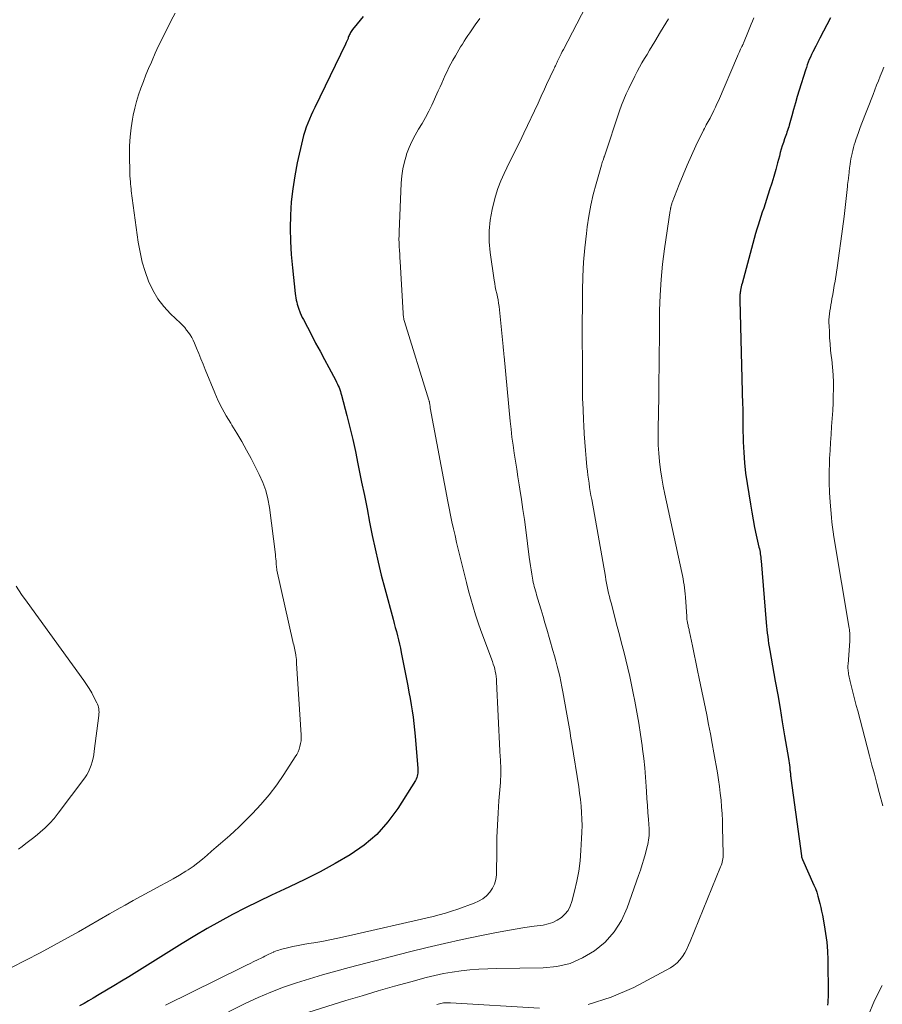
# Model space of a CAD drawing. Units: feet. Extents: x 1960000 to 1965024, y 575000 to 580000.
# Drawn here: x 1961256 to 1961373, y 575864 to 575998 of the extents above; entities that cross this region are included whole.
import ezdxf

# ---------------------------------------------------------------- set-up
doc = ezdxf.new("R2010")
doc.units = ezdxf.units.FT
doc.header["$LTSCALE"] = 100
doc.header["$MEASUREMENT"] = 0
doc.layers.add('CONTOUR INDEX', color=32, linetype='Continuous', lineweight=25)
doc.layers.add('CONTOUR INTERMEDIATE', color=40, linetype='Continuous', lineweight=15)

msp = doc.modelspace()

# ---------------------------------------------------------------- linework, layer by layer
at = {"layer": 'CONTOUR INDEX', "flags": 128}
for points, elevation in [([(1961302.48, 575998.42), (1961302.07, 575997.91), (1961301.66, 575997.4), (1961301.05, 575996.62), (1961300.95, 575996.49), (1961300.86, 575996.37), (1961300.78, 575996.23), (1961300.71, 575996.1), (1961300.64, 575995.96), (1961300.57, 575995.82), (1961300.51, 575995.67), (1961300.46, 575995.53), (1961300.42, 575995.43), (1961300.35, 575995.23), (1961300.27, 575995.04), (1961300.18, 575994.85), (1961300.09, 575994.66), (1961295.91, 575986.06), (1961295.66, 575985.52), (1961295.41, 575984.99), (1961295.18, 575984.45), (1961294.95, 575983.9), (1961294.75, 575983.35), (1961294.56, 575982.79), (1961294.4, 575982.22), (1961294.25, 575981.65), (1961293.54, 575978.53), (1961293.19, 575976.77), (1961292.91, 575975), (1961292.72, 575973.23), (1961292.61, 575971.44), (1961292.58, 575969.65), (1961292.6, 575967.86), (1961292.71, 575966.07), (1961292.87, 575964.29), (1961293.26, 575960.77), (1961293.3, 575960.48), (1961293.35, 575960.19), (1961293.4, 575959.9), (1961293.47, 575959.62), (1961293.54, 575959.34), (1961293.62, 575959.06), (1961293.71, 575958.78), (1961293.81, 575958.51), (1961293.83, 575958.44), (1961293.95, 575958.14), (1961294.08, 575957.84), (1961294.22, 575957.54), (1961294.36, 575957.25), (1961295.45, 575955.18), (1961296.03, 575954.06), (1961296.62, 575952.94), (1961297.22, 575951.83), (1961297.81, 575950.72), (1961298.75, 575948.96), (1961298.87, 575948.73), (1961298.99, 575948.49), (1961299.1, 575948.24), (1961299.2, 575948), (1961299.29, 575947.75), (1961299.38, 575947.49), (1961299.46, 575947.24), (1961299.53, 575946.98), (1961300.25, 575944.24), (1961300.66, 575942.6), (1961301.06, 575940.96), (1961301.43, 575939.31), (1961301.77, 575937.66), (1961302.27, 575935.17), (1961302.64, 575933.36), (1961303, 575931.55), (1961303.36, 575929.74), (1961303.72, 575927.92), (1961304.09, 575926.12), (1961304.5, 575924.32), (1961304.94, 575922.52), (1961305.4, 575920.74), (1961306.54, 575916.55), (1961306.69, 575915.99), (1961306.84, 575915.43), (1961306.99, 575914.87), (1961307.13, 575914.31), (1961307.27, 575913.74), (1961307.41, 575913.18), (1961307.53, 575912.61), (1961307.65, 575912.04), (1961308.53, 575907.51), (1961308.69, 575906.66), (1961308.85, 575905.8), (1961308.99, 575904.95), (1961309.13, 575904.1), (1961309.25, 575903.24), (1961309.37, 575902.38), (1961309.46, 575901.52), (1961309.54, 575900.66), (1961309.89, 575896.3), (1961309.9, 575896.09), (1961309.9, 575895.87), (1961309.89, 575895.66), (1961309.87, 575895.45), (1961309.83, 575895.24), (1961309.77, 575895.04), (1961309.69, 575894.84), (1961309.59, 575894.66), (1961307.18, 575890.86), (1961305.83, 575889.03), (1961304.33, 575887.34), (1961302.6, 575885.88), (1961300.73, 575884.57), (1961300.71, 575884.55), (1961298.69, 575883.38), (1961296.65, 575882.26), (1961294.57, 575881.21), (1961292.47, 575880.21), (1961291.8, 575879.9), (1961290.02, 575879.07), (1961288.25, 575878.22), (1961286.49, 575877.34), (1961284.75, 575876.44), (1961283.02, 575875.5), (1961281.3, 575874.54), (1961279.61, 575873.55), (1961277.93, 575872.53), (1961270.67, 575868.01), (1961269.66, 575867.4), (1961268.66, 575866.78), (1961267.65, 575866.18), (1961266.63, 575865.57), (1961265.83, 575865.1), (1961265.22, 575864.74), (1961264.6, 575864.39), (1961263.97, 575864.05)], 840), ([(1961365.9, 575998.24), (1961364.47, 575995.47), (1961364.28, 575995.1), (1961364.09, 575994.72), (1961363.9, 575994.35), (1961363.71, 575993.98), (1961363.68, 575993.92), (1961363.51, 575993.58), (1961363.34, 575993.24), (1961363.19, 575992.89), (1961363.03, 575992.55), (1961362.89, 575992.2), (1961362.75, 575991.84), (1961362.63, 575991.49), (1961362.51, 575991.13), (1961361.66, 575988.39), (1961361.4, 575987.52), (1961361.14, 575986.66), (1961360.89, 575985.79), (1961360.65, 575984.92), (1961360.3, 575983.65), (1961360.23, 575983.41), (1961360.16, 575983.17), (1961360.08, 575982.94), (1961360, 575982.7), (1961359.92, 575982.47), (1961359.84, 575982.23), (1961359.76, 575982), (1961359.68, 575981.77), (1961359.53, 575981.31), (1961359.37, 575980.85), (1961359.23, 575980.39), (1961359.09, 575979.92), (1961358.97, 575979.45), (1961358.73, 575978.54), (1961358.48, 575977.61), (1961358.22, 575976.69), (1961357.94, 575975.77), (1961357.65, 575974.86), (1961357.22, 575973.54), (1961357.03, 575972.97), (1961356.84, 575972.39), (1961356.64, 575971.81), (1961356.44, 575971.24), (1961356.25, 575970.66), (1961356.07, 575970.08), (1961355.89, 575969.5), (1961355.73, 575968.92), (1961353.91, 575962.15), (1961353.85, 575961.92), (1961353.8, 575961.7), (1961353.75, 575961.48), (1961353.7, 575961.25), (1961353.68, 575961.11), (1961353.65, 575960.95), (1961353.63, 575960.8), (1961353.61, 575960.64), (1961353.6, 575960.49), (1961353.6, 575960.33), (1961353.6, 575960.17), (1961353.6, 575960.01), (1961353.6, 575959.86), (1961353.98, 575945.66), (1961353.99, 575945.3), (1961354, 575944.93), (1961354, 575944.56), (1961354, 575944.19), (1961354, 575943.82), (1961354, 575943.46), (1961354, 575943.09), (1961354.01, 575942.72), (1961354.06, 575940.62), (1961354.13, 575939.21), (1961354.23, 575937.8), (1961354.39, 575936.39), (1961354.58, 575934.99), (1961355.03, 575932.16), (1961355.21, 575931.11), (1961355.4, 575930.06), (1961355.61, 575929.01), (1961355.84, 575927.97), (1961356.2, 575926.34), (1961356.25, 575926.11), (1961356.3, 575925.88), (1961356.34, 575925.65), (1961356.37, 575925.43), (1961356.41, 575925.2), (1961356.44, 575924.96), (1961356.46, 575924.73), (1961356.49, 575924.5), (1961357.18, 575916.11), (1961357.22, 575915.63), (1961357.27, 575915.16), (1961357.32, 575914.68), (1961357.38, 575914.21), (1961357.44, 575913.73), (1961357.51, 575913.26), (1961357.58, 575912.79), (1961357.66, 575912.32), (1961358.41, 575908.15), (1961358.74, 575906.3), (1961359.06, 575904.45), (1961359.37, 575902.6), (1961359.68, 575900.74), (1961360.19, 575897.66), (1961360.24, 575897.34), (1961360.29, 575897.03), (1961360.33, 575896.72), (1961360.37, 575896.4), (1961360.41, 575896.04), (1961360.43, 575895.9), (1961360.44, 575895.77), (1961360.46, 575895.63), (1961360.47, 575895.5), (1961360.48, 575895.36), (1961360.5, 575895.23), (1961360.52, 575895.09), (1961360.53, 575894.96), (1961361.96, 575884.43), (1961361.99, 575884.3), (1961362.02, 575884.17), (1961362.06, 575884.05), (1961362.1, 575883.93), (1961363.64, 575880.46), (1961363.85, 575879.97), (1961364.03, 575879.47), (1961364.2, 575878.96), (1961364.34, 575878.45), (1961364.47, 575877.93), (1961364.59, 575877.41), (1961364.7, 575876.89), (1961364.8, 575876.36), (1961365.06, 575875.05), (1961365.25, 575873.87), (1961365.41, 575872.68), (1961365.49, 575871.48), (1961365.54, 575870.28), (1961365.58, 575865.61), (1961365.57, 575865.24), (1961365.56, 575864.87), (1961365.54, 575864.51), (1961365.5, 575864.14)], 820)]:
    msp.add_lwpolyline(points, dxfattribs=dict(at, elevation=elevation))
at = {"layer": 'CONTOUR INTERMEDIATE', "flags": 128}
for points, elevation in [([(1961332.72, 575999.77), (1961329.65, 575993.91), (1961329.5, 575993.63), (1961329.36, 575993.34), (1961329.22, 575993.06), (1961329.08, 575992.77), (1961328.95, 575992.51), (1961328.87, 575992.35), (1961328.8, 575992.19), (1961328.73, 575992.04), (1961328.66, 575991.88), (1961328.58, 575991.72), (1961328.51, 575991.57), (1961328.44, 575991.41), (1961328.36, 575991.25), (1961327.37, 575989.15), (1961327.23, 575988.83), (1961327.08, 575988.52), (1961326.94, 575988.21), (1961326.79, 575987.89), (1961326.65, 575987.58), (1961326.5, 575987.26), (1961326.36, 575986.95), (1961326.21, 575986.63), (1961324.29, 575982.57), (1961324.01, 575981.98), (1961323.72, 575981.39), (1961323.43, 575980.8), (1961323.14, 575980.21), (1961322.84, 575979.62), (1961322.55, 575979.03), (1961322.26, 575978.44), (1961321.97, 575977.85), (1961321.6, 575977.07), (1961321.16, 575976.07), (1961320.76, 575975.06), (1961320.43, 575974.02), (1961320.15, 575972.97), (1961319.97, 575972.19), (1961319.71, 575970.74), (1961319.57, 575969.28), (1961319.59, 575967.81), (1961319.72, 575966.34), (1961320.25, 575962.59), (1961320.33, 575962.14), (1961320.41, 575961.69), (1961320.5, 575961.24), (1961320.6, 575960.8), (1961320.7, 575960.35), (1961320.79, 575959.91), (1961320.86, 575959.46), (1961320.92, 575959.01), (1961321.48, 575953.61), (1961321.49, 575953.48), (1961321.5, 575953.34), (1961321.52, 575953.21), (1961321.53, 575953.08), (1961321.53, 575953.02), (1961321.54, 575952.92), (1961321.55, 575952.81), (1961321.56, 575952.71), (1961321.57, 575952.61), (1961321.58, 575952.51), (1961321.59, 575952.41), (1961321.6, 575952.31), (1961321.61, 575952.21), (1961322.44, 575943.43), (1961322.55, 575942.35), (1961322.67, 575941.26), (1961322.82, 575940.18), (1961322.98, 575939.1), (1961323.15, 575938.02), (1961323.32, 575936.94), (1961323.49, 575935.87), (1961323.66, 575934.79), (1961323.75, 575934.2), (1961323.97, 575932.83), (1961324.17, 575931.46), (1961324.36, 575930.08), (1961324.54, 575928.7), (1961325.01, 575924.96), (1961325.09, 575924.39), (1961325.17, 575923.82), (1961325.26, 575923.26), (1961325.35, 575922.69), (1961325.45, 575922.14), (1961325.5, 575921.85), (1961325.56, 575921.56), (1961325.63, 575921.28), (1961325.7, 575920.99), (1961325.78, 575920.71), (1961325.86, 575920.43), (1961325.94, 575920.14), (1961326.02, 575919.86), (1961326.37, 575918.68), (1961326.63, 575917.81), (1961326.89, 575916.94), (1961327.14, 575916.07), (1961327.39, 575915.2), (1961328.23, 575912.29), (1961328.43, 575911.6), (1961328.62, 575910.9), (1961328.8, 575910.2), (1961328.98, 575909.5), (1961329.15, 575908.8), (1961329.31, 575908.1), (1961329.45, 575907.39), (1961329.59, 575906.68), (1961330.14, 575903.67), (1961330.22, 575903.17), (1961330.31, 575902.67), (1961330.4, 575902.17), (1961330.48, 575901.67), (1961330.56, 575901.16), (1961330.64, 575900.66), (1961330.72, 575900.16), (1961330.8, 575899.66), (1961331.73, 575893.81), (1961331.86, 575892.94), (1961331.97, 575892.06), (1961332.05, 575891.18), (1961332.12, 575890.3), (1961332.16, 575889.41), (1961332.18, 575888.53), (1961332.17, 575887.65), (1961332.13, 575886.76), (1961332.03, 575885.13), (1961331.91, 575883.74), (1961331.73, 575882.35), (1961331.48, 575880.97), (1961331.17, 575879.61), (1961330.82, 575878.23), (1961330.59, 575877.6), (1961330.28, 575877.02), (1961329.87, 575876.51), (1961329.38, 575876.05), (1961328.81, 575875.68), (1961328.22, 575875.38), (1961327.58, 575875.17), (1961326.92, 575875.03), (1961325.7, 575874.86), (1961324.41, 575874.68), (1961323.12, 575874.48), (1961321.84, 575874.25), (1961320.56, 575874.01), (1961318.32, 575873.56), (1961315.92, 575873.06), (1961313.53, 575872.54), (1961311.15, 575871.97), (1961308.78, 575871.38), (1961300.56, 575869.24), (1961298.77, 575868.76), (1961296.98, 575868.26), (1961295.2, 575867.73), (1961293.42, 575867.19), (1961291.67, 575866.59), (1961289.94, 575865.93), (1961288.24, 575865.2), (1961286.56, 575864.41), (1961284.19, 575863.24)], 832), ([(1961276.95, 575998.85), (1961276.42, 575997.84), (1961275.9, 575996.82), (1961275.65, 575996.33), (1961275.18, 575995.37), (1961274.72, 575994.4), (1961274.27, 575993.42), (1961273.83, 575992.44), (1961273.74, 575992.22), (1961273.36, 575991.34), (1961273, 575990.46), (1961272.65, 575989.57), (1961272.31, 575988.68), (1961271.99, 575987.77), (1961271.71, 575986.86), (1961271.48, 575985.94), (1961271.28, 575985.01), (1961271.18, 575984.48), (1961270.99, 575983.27), (1961270.84, 575982.06), (1961270.78, 575980.84), (1961270.77, 575979.62), (1961270.82, 575977.14), (1961270.82, 575976.9), (1961270.83, 575976.67), (1961270.85, 575976.44), (1961270.87, 575976.21), (1961270.88, 575976.08), (1961270.89, 575975.91), (1961270.9, 575975.74), (1961270.92, 575975.58), (1961270.93, 575975.41), (1961270.95, 575975.24), (1961270.97, 575975.07), (1961270.99, 575974.91), (1961271.01, 575974.74), (1961271.95, 575967.74), (1961272.19, 575966.39), (1961272.48, 575965.06), (1961272.88, 575963.76), (1961273.34, 575962.47), (1961273.35, 575962.44), (1961273.93, 575961.23), (1961274.6, 575960.08), (1961275.41, 575959.03), (1961276.32, 575958.04), (1961277.69, 575956.75), (1961277.98, 575956.45), (1961278.26, 575956.15), (1961278.52, 575955.82), (1961278.77, 575955.49), (1961279, 575955.15), (1961279.22, 575954.79), (1961279.41, 575954.43), (1961279.58, 575954.05), (1961279.86, 575953.37), (1961280.16, 575952.64), (1961280.46, 575951.91), (1961280.75, 575951.19), (1961281.05, 575950.46), (1961282.34, 575947.3), (1961282.82, 575946.23), (1961283.33, 575945.18), (1961283.9, 575944.16), (1961284.5, 575943.16), (1961284.66, 575942.92), (1961285.35, 575941.81), (1961286.03, 575940.68), (1961286.66, 575939.53), (1961287.28, 575938.37), (1961288.38, 575936.21), (1961288.86, 575935.13), (1961289.26, 575934.03), (1961289.55, 575932.89), (1961289.76, 575931.73), (1961290.57, 575925.33), (1961290.6, 575925.04), (1961290.63, 575924.74), (1961290.66, 575924.45), (1961290.67, 575924.16), (1961290.68, 575923.94), (1961290.7, 575923.76), (1961290.72, 575923.58), (1961290.75, 575923.39), (1961290.78, 575923.21), (1961292.95, 575913.53), (1961293, 575913.3), (1961293.05, 575913.07), (1961293.1, 575912.85), (1961293.15, 575912.62), (1961293.2, 575912.39), (1961293.24, 575912.16), (1961293.28, 575911.93), (1961293.32, 575911.7), (1961293.33, 575911.62), (1961293.37, 575911.34), (1961293.41, 575911.07), (1961293.43, 575910.79), (1961293.45, 575910.52), (1961294.06, 575900.85), (1961294.07, 575900.45), (1961294.05, 575900.06), (1961293.99, 575899.67), (1961293.9, 575899.29), (1961293.78, 575898.91), (1961293.64, 575898.55), (1961293.46, 575898.2), (1961293.26, 575897.86), (1961291.71, 575895.46), (1961290.74, 575894.06), (1961289.71, 575892.7), (1961288.6, 575891.4), (1961287.44, 575890.16), (1961286.18, 575888.89), (1961285.6, 575888.32), (1961285, 575887.75), (1961284.39, 575887.2), (1961283.76, 575886.66), (1961283.13, 575886.12), (1961282.51, 575885.58), (1961281.9, 575885.04), (1961281.3, 575884.5), (1961280.68, 575883.97), (1961280.05, 575883.46), (1961279.39, 575882.98), (1961278.71, 575882.53), (1961278.39, 575882.33), (1961277.54, 575881.81), (1961276.67, 575881.3), (1961275.8, 575880.81), (1961274.92, 575880.33), (1961274.51, 575880.11), (1961273.42, 575879.53), (1961272.33, 575878.94), (1961271.25, 575878.35), (1961270.18, 575877.74), (1961269.49, 575877.35), (1961268.07, 575876.54), (1961266.65, 575875.74), (1961265.23, 575874.93), (1961263.82, 575874.12), (1961262.44, 575873.34), (1961260.54, 575872.28), (1961258.63, 575871.25), (1961256.69, 575870.25), (1961254.74, 575869.27)], 844), ([(1961318.3, 575998.15), (1961317.67, 575997.25), (1961316.94, 575996.2), (1961316.69, 575995.82), (1961316.43, 575995.43), (1961316.19, 575995.05), (1961315.94, 575994.65), (1961315.7, 575994.26), (1961315.47, 575993.87), (1961315.24, 575993.47), (1961315.01, 575993.07), (1961314.67, 575992.48), (1961314.39, 575991.97), (1961314.12, 575991.46), (1961313.87, 575990.94), (1961313.63, 575990.42), (1961313.39, 575989.89), (1961313.16, 575989.36), (1961312.92, 575988.84), (1961312.68, 575988.31), (1961311.8, 575986.37), (1961311.39, 575985.53), (1961310.96, 575984.69), (1961310.49, 575983.88), (1961310, 575983.08), (1961309.53, 575982.27), (1961309.09, 575981.44), (1961308.71, 575980.59), (1961308.38, 575979.71), (1961308.35, 575979.62), (1961308.07, 575978.67), (1961307.84, 575977.72), (1961307.71, 575976.75), (1961307.62, 575975.77), (1961307.36, 575969.17), (1961307.35, 575968.67), (1961307.34, 575968.16), (1961307.36, 575967.65), (1961307.38, 575967.15), (1961307.41, 575966.64), (1961307.44, 575966.13), (1961307.47, 575965.63), (1961307.5, 575965.12), (1961307.9, 575958.12), (1961307.91, 575957.98), (1961307.92, 575957.83), (1961307.94, 575957.69), (1961307.95, 575957.55), (1961307.98, 575957.41), (1961308.01, 575957.27), (1961308.04, 575957.13), (1961308.08, 575956.99), (1961311.41, 575946.28), (1961311.42, 575946.23), (1961311.43, 575946.18), (1961311.45, 575946.13), (1961311.46, 575946.08), (1961311.47, 575946.03), (1961311.48, 575945.98), (1961311.48, 575945.93), (1961311.49, 575945.88), (1961311.51, 575945.74), (1961311.53, 575945.63), (1961311.55, 575945.51), (1961311.57, 575945.39), (1961311.59, 575945.28), (1961313.95, 575932.55), (1961314.13, 575931.62), (1961314.32, 575930.69), (1961314.52, 575929.76), (1961314.73, 575928.83), (1961314.95, 575927.91), (1961315.16, 575926.98), (1961315.39, 575926.06), (1961315.61, 575925.14), (1961315.95, 575923.73), (1961316.23, 575922.63), (1961316.51, 575921.53), (1961316.79, 575920.43), (1961317.08, 575919.33), (1961317.4, 575918.24), (1961317.73, 575917.15), (1961318.09, 575916.07), (1961318.47, 575915), (1961320.02, 575910.79), (1961320.14, 575910.47), (1961320.24, 575910.13), (1961320.33, 575909.8), (1961320.41, 575909.46), (1961320.48, 575909.12), (1961320.53, 575908.77), (1961320.57, 575908.43), (1961320.59, 575908.08), (1961321.04, 575898.69), (1961321.05, 575898.4), (1961321.07, 575898.12), (1961321.09, 575897.83), (1961321.11, 575897.55), (1961321.13, 575897.26), (1961321.14, 575896.97), (1961321.15, 575896.69), (1961321.16, 575896.4), (1961321.17, 575896.1), (1961321.17, 575895.67), (1961321.16, 575895.24), (1961321.14, 575894.8), (1961321.11, 575894.37), (1961320.91, 575891.91), (1961320.8, 575890.24), (1961320.7, 575888.57), (1961320.64, 575886.91), (1961320.6, 575885.24), (1961320.56, 575881.86), (1961320.48, 575881.21), (1961320.32, 575880.59), (1961320.04, 575880.02), (1961319.68, 575879.48), (1961319.21, 575879.01), (1961318.71, 575878.59), (1961318.15, 575878.26), (1961317.55, 575877.98), (1961315.33, 575877.17), (1961314.49, 575876.89), (1961313.66, 575876.62), (1961312.81, 575876.39), (1961311.96, 575876.18), (1961300.09, 575873.46), (1961299.02, 575873.22), (1961297.95, 575873.01), (1961296.87, 575872.81), (1961295.79, 575872.62), (1961295.07, 575872.51), (1961294.35, 575872.38), (1961293.64, 575872.25), (1961292.93, 575872.09), (1961292.22, 575871.92), (1961291.28, 575871.69), (1961291.04, 575871.63), (1961290.81, 575871.55), (1961290.57, 575871.47), (1961290.34, 575871.38), (1961290.29, 575871.35), (1961290.09, 575871.27), (1961289.89, 575871.18), (1961289.69, 575871.08), (1961289.5, 575870.98), (1961289.3, 575870.88), (1961289.11, 575870.78), (1961288.91, 575870.68), (1961288.72, 575870.59), (1961288.13, 575870.3), (1961287.64, 575870.06), (1961287.15, 575869.81), (1961286.66, 575869.57), (1961286.17, 575869.33), (1961275.63, 575864.13)], 836), ([(1961343.92, 575998.09), (1961343.54, 575997.51), (1961343.18, 575996.92), (1961342.82, 575996.33), (1961342.05, 575995.01), (1961341.7, 575994.42), (1961341.36, 575993.84), (1961341.01, 575993.26), (1961340.65, 575992.68), (1961340.31, 575992.09), (1961339.97, 575991.5), (1961339.65, 575990.91), (1961339.34, 575990.3), (1961338.52, 575988.63), (1961338.17, 575987.88), (1961337.85, 575987.13), (1961337.55, 575986.37), (1961337.28, 575985.59), (1961335.23, 575979.45), (1961335.22, 575979.43), (1961335.21, 575979.41), (1961335.21, 575979.39), (1961335.2, 575979.37), (1961335.17, 575979.28), (1961335.17, 575979.26), (1961335.16, 575979.24), (1961335.15, 575979.22), (1961335.15, 575979.2), (1961335.04, 575978.9), (1961334.98, 575978.73), (1961334.92, 575978.56), (1961334.86, 575978.39), (1961334.81, 575978.22), (1961334.09, 575975.68), (1961333.71, 575974.23), (1961333.38, 575972.77), (1961333.11, 575971.3), (1961332.89, 575969.82), (1961332.77, 575968.92), (1961332.56, 575966.98), (1961332.4, 575965.04), (1961332.3, 575963.1), (1961332.25, 575961.15), (1961332.22, 575954.78), (1961332.22, 575954.48), (1961332.22, 575954.18), (1961332.22, 575953.89), (1961332.22, 575953.59), (1961332.22, 575953.29), (1961332.23, 575953), (1961332.23, 575952.7), (1961332.23, 575952.41), (1961332.23, 575949.54), (1961332.25, 575948.05), (1961332.27, 575946.56), (1961332.32, 575945.06), (1961332.38, 575943.57), (1961332.41, 575942.84), (1961332.47, 575941.72), (1961332.55, 575940.6), (1961332.64, 575939.48), (1961332.74, 575938.36), (1961332.85, 575937.23), (1961332.91, 575936.68), (1961332.97, 575936.12), (1961333.05, 575935.56), (1961333.13, 575935.01), (1961333.22, 575934.46), (1961333.31, 575933.9), (1961333.4, 575933.35), (1961333.5, 575932.8), (1961335.35, 575922.37), (1961335.43, 575921.91), (1961335.52, 575921.46), (1961335.61, 575921.01), (1961335.7, 575920.55), (1961335.79, 575920.1), (1961335.9, 575919.65), (1961336, 575919.2), (1961336.12, 575918.76), (1961336.97, 575915.55), (1961337.26, 575914.43), (1961337.55, 575913.3), (1961337.84, 575912.18), (1961338.12, 575911.05), (1961338.39, 575909.92), (1961338.65, 575908.79), (1961338.9, 575907.65), (1961339.14, 575906.52), (1961339.35, 575905.44), (1961339.64, 575903.94), (1961339.9, 575902.43), (1961340.13, 575900.92), (1961340.34, 575899.41), (1961340.41, 575898.91), (1961340.56, 575897.64), (1961340.7, 575896.37), (1961340.81, 575895.09), (1961340.9, 575893.82), (1961340.94, 575893.16), (1961341, 575892.21), (1961341.07, 575891.26), (1961341.13, 575890.31), (1961341.19, 575889.36), (1961341.28, 575888.07), (1961341.29, 575887.77), (1961341.29, 575887.47), (1961341.28, 575887.17), (1961341.25, 575886.87), (1961341.21, 575886.57), (1961341.16, 575886.27), (1961341.1, 575885.98), (1961341.03, 575885.69), (1961340.78, 575884.75), (1961340.56, 575883.99), (1961340.34, 575883.24), (1961340.1, 575882.49), (1961339.85, 575881.75), (1961338.3, 575877.36), (1961337.52, 575875.65), (1961336.55, 575874.09), (1961335.31, 575872.72), (1961333.88, 575871.5), (1961332.26, 575870.55), (1961330.56, 575869.82), (1961328.76, 575869.41), (1961326.89, 575869.21), (1961320.59, 575869.13), (1961319.38, 575869.09), (1961318.17, 575869.03), (1961316.97, 575868.93), (1961315.76, 575868.81), (1961314.57, 575868.64), (1961313.38, 575868.44), (1961312.2, 575868.18), (1961311.02, 575867.89), (1961308.94, 575867.32), (1961306.73, 575866.71), (1961304.53, 575866.08), (1961302.33, 575865.43), (1961300.14, 575864.76), (1961292.51, 575862.39)], 828), ([(1961355.5, 575998.23), (1961355.32, 575997.78), (1961355.15, 575997.34), (1961354.97, 575996.89), (1961354.79, 575996.45), (1961354.09, 575994.77), (1961354.07, 575994.71), (1961354.04, 575994.65), (1961354.02, 575994.6), (1961353.99, 575994.54), (1961353.96, 575994.48), (1961353.94, 575994.43), (1961353.91, 575994.37), (1961353.88, 575994.31), (1961353.71, 575993.96), (1961353.6, 575993.72), (1961353.5, 575993.49), (1961353.39, 575993.25), (1961353.29, 575993.01), (1961350.7, 575986.96), (1961350.5, 575986.52), (1961350.3, 575986.08), (1961350.09, 575985.64), (1961349.88, 575985.21), (1961349.68, 575984.82), (1961349.56, 575984.59), (1961349.43, 575984.35), (1961349.31, 575984.13), (1961349.18, 575983.9), (1961349.05, 575983.67), (1961348.92, 575983.44), (1961348.8, 575983.21), (1961348.69, 575982.98), (1961347.65, 575980.82), (1961347.04, 575979.53), (1961346.46, 575978.23), (1961345.91, 575976.92), (1961345.38, 575975.6), (1961344.43, 575973.15), (1961344.39, 575973.04), (1961344.35, 575972.94), (1961344.32, 575972.83), (1961344.29, 575972.71), (1961344.27, 575972.63), (1961344.25, 575972.56), (1961344.24, 575972.49), (1961344.22, 575972.42), (1961344.21, 575972.35), (1961344.2, 575972.28), (1961344.18, 575972.2), (1961344.17, 575972.13), (1961344.16, 575972.06), (1961343.39, 575966.87), (1961343.12, 575964.78), (1961342.91, 575962.68), (1961342.79, 575960.58), (1961342.72, 575958.48), (1961342.7, 575956.76), (1961342.69, 575955.51), (1961342.68, 575954.26), (1961342.66, 575953.01), (1961342.65, 575951.76), (1961342.64, 575950.51), (1961342.63, 575949.25), (1961342.61, 575948), (1961342.59, 575946.75), (1961342.5, 575942.46), (1961342.5, 575941.34), (1961342.53, 575940.21), (1961342.6, 575939.09), (1961342.7, 575937.97), (1961342.84, 575936.85), (1961343, 575935.73), (1961343.2, 575934.62), (1961343.42, 575933.52), (1961345.72, 575922.88), (1961345.81, 575922.47), (1961345.89, 575922.06), (1961345.96, 575921.65), (1961346.03, 575921.24), (1961346.08, 575920.82), (1961346.14, 575920.4), (1961346.18, 575919.99), (1961346.21, 575919.57), (1961346.4, 575916.94), (1961346.41, 575916.74), (1961346.43, 575916.53), (1961346.46, 575916.33), (1961346.5, 575916.13), (1961346.51, 575916.03), (1961346.54, 575915.88), (1961346.57, 575915.73), (1961346.6, 575915.58), (1961346.64, 575915.43), (1961346.67, 575915.28), (1961346.71, 575915.14), (1961346.74, 575914.99), (1961346.77, 575914.84), (1961347.17, 575912.92), (1961347.4, 575911.81), (1961347.63, 575910.71), (1961347.86, 575909.6), (1961348.09, 575908.49), (1961349.11, 575903.56), (1961349.36, 575902.27), (1961349.62, 575900.98), (1961349.85, 575899.69), (1961350.09, 575898.39), (1961350.55, 575895.68), (1961350.7, 575894.76), (1961350.84, 575893.84), (1961350.95, 575892.92), (1961351.05, 575891.99), (1961351.13, 575891.07), (1961351.2, 575890.14), (1961351.24, 575889.21), (1961351.27, 575888.28), (1961351.34, 575884.69), (1961351.33, 575884.46), (1961351.32, 575884.24), (1961351.29, 575884.01), (1961351.26, 575883.79), (1961351.2, 575883.57), (1961351.15, 575883.35), (1961351.07, 575883.13), (1961350.99, 575882.92), (1961346.88, 575872.81), (1961346.65, 575872.28), (1961346.4, 575871.76), (1961346.12, 575871.25), (1961345.82, 575870.76), (1961345.47, 575870.3), (1961345.09, 575869.89), (1961344.65, 575869.54), (1961344.17, 575869.23), (1961339.2, 575866.55), (1961336.14, 575865.22), (1961333, 575864.25)], 824), ([(1961373.16, 575991.53), (1961372.91, 575990.91), (1961372.66, 575990.3), (1961372.41, 575989.68), (1961372.17, 575989.06), (1961371.92, 575988.45), (1961371.68, 575987.83), (1961370.07, 575983.69), (1961369.87, 575983.18), (1961369.69, 575982.67), (1961369.51, 575982.15), (1961369.34, 575981.64), (1961369.25, 575981.33), (1961369.14, 575980.96), (1961369.03, 575980.59), (1961368.93, 575980.22), (1961368.84, 575979.84), (1961368.83, 575979.79), (1961368.75, 575979.44), (1961368.68, 575979.09), (1961368.62, 575978.73), (1961368.57, 575978.38), (1961368.52, 575978.02), (1961368.5, 575977.84), (1961368.48, 575977.66), (1961368.46, 575977.49), (1961368.44, 575977.31), (1961368.42, 575977.13), (1961368.4, 575976.96), (1961368.38, 575976.78), (1961368.36, 575976.6), (1961368.33, 575976.41), (1961368.3, 575976.13), (1961368.26, 575975.86), (1961368.23, 575975.58), (1961368.2, 575975.31), (1961367.74, 575971.25), (1961367.54, 575969.58), (1961367.33, 575967.91), (1961367.09, 575966.24), (1961366.85, 575964.57), (1961366.52, 575962.45), (1961366.42, 575961.85), (1961366.32, 575961.25), (1961366.22, 575960.65), (1961366.11, 575960.05), (1961366.03, 575959.67), (1961365.96, 575959.26), (1961365.89, 575958.86), (1961365.83, 575958.45), (1961365.77, 575958.04), (1961365.73, 575957.63), (1961365.7, 575957.22), (1961365.7, 575956.81), (1961365.71, 575956.4), (1961365.75, 575955.58), (1961365.79, 575954.76), (1961365.85, 575953.93), (1961365.93, 575953.11), (1961366.02, 575952.3), (1961366.08, 575951.84), (1961366.19, 575950.79), (1961366.26, 575949.74), (1961366.3, 575948.68), (1961366.3, 575947.63), (1961366.29, 575947.05), (1961366.26, 575945.96), (1961366.22, 575944.88), (1961366.15, 575943.79), (1961366.06, 575942.71), (1961365.98, 575941.62), (1961365.9, 575940.54), (1961365.84, 575939.45), (1961365.79, 575938.37), (1961365.77, 575937.83), (1961365.74, 575936.48), (1961365.74, 575935.13), (1961365.79, 575933.78), (1961365.87, 575932.43), (1961366.03, 575930.38), (1961366.09, 575929.72), (1961366.16, 575929.06), (1961366.25, 575928.4), (1961366.35, 575927.75), (1961368.43, 575915.36), (1961368.47, 575915.14), (1961368.49, 575914.91), (1961368.52, 575914.69), (1961368.53, 575914.47), (1961368.54, 575914.25), (1961368.55, 575914.02), (1961368.54, 575913.8), (1961368.53, 575913.58), (1961368.29, 575910.46), (1961368.28, 575910.26), (1961368.28, 575910.07), (1961368.28, 575909.88), (1961368.29, 575909.68), (1961368.31, 575909.49), (1961368.33, 575909.3), (1961368.36, 575909.11), (1961368.39, 575908.91), (1961368.4, 575908.9), (1961368.44, 575908.7), (1961368.48, 575908.5), (1961368.53, 575908.31), (1961368.58, 575908.11), (1961368.85, 575907.03), (1961369.04, 575906.3), (1961369.23, 575905.56), (1961369.41, 575904.83), (1961369.61, 575904.1), (1961371.2, 575897.99), (1961371.53, 575896.75), (1961371.86, 575895.5), (1961372.2, 575894.26), (1961372.53, 575893.01), (1961373.03, 575891.19)], 816), ([(1961255.36, 575921.02), (1961256.1, 575919.93), (1961256.87, 575918.86), (1961264.58, 575908.23), (1961264.95, 575907.69), (1961265.31, 575907.14), (1961265.63, 575906.57), (1961265.94, 575905.99), (1961266.33, 575905.22), (1961266.42, 575905.02), (1961266.5, 575904.81), (1961266.55, 575904.6), (1961266.59, 575904.38), (1961266.62, 575904.16), (1961266.63, 575903.93), (1961266.62, 575903.71), (1961266.6, 575903.49), (1961265.98, 575898.63), (1961265.91, 575898.15), (1961265.81, 575897.67), (1961265.7, 575897.2), (1961265.57, 575896.73), (1961265.4, 575896.28), (1961265.2, 575895.84), (1961264.96, 575895.42), (1961264.69, 575895.02), (1961261.1, 575890.21), (1961260.54, 575889.51), (1961259.95, 575888.84), (1961259.31, 575888.22), (1961258.64, 575887.62), (1961258.27, 575887.32), (1961257.76, 575886.9), (1961257.24, 575886.49), (1961256.71, 575886.08), (1961256.18, 575885.67), (1961255.71, 575885.31)], 848), ([(1961372.94, 575866.81), (1961371.9, 575864.79), (1961371.02, 575862.71)], 816), ([(1961326.41, 575863.74), (1961314.35, 575864.47), (1961314.16, 575864.48), (1961313.97, 575864.48), (1961313.78, 575864.47), (1961313.58, 575864.46), (1961313.39, 575864.44), (1961313.2, 575864.42), (1961313.02, 575864.38), (1961312.83, 575864.33), (1961312.48, 575864.23)], 824)]:
    msp.add_lwpolyline(points, dxfattribs=dict(at, elevation=elevation))

doc.saveas('drawing.dxf')
